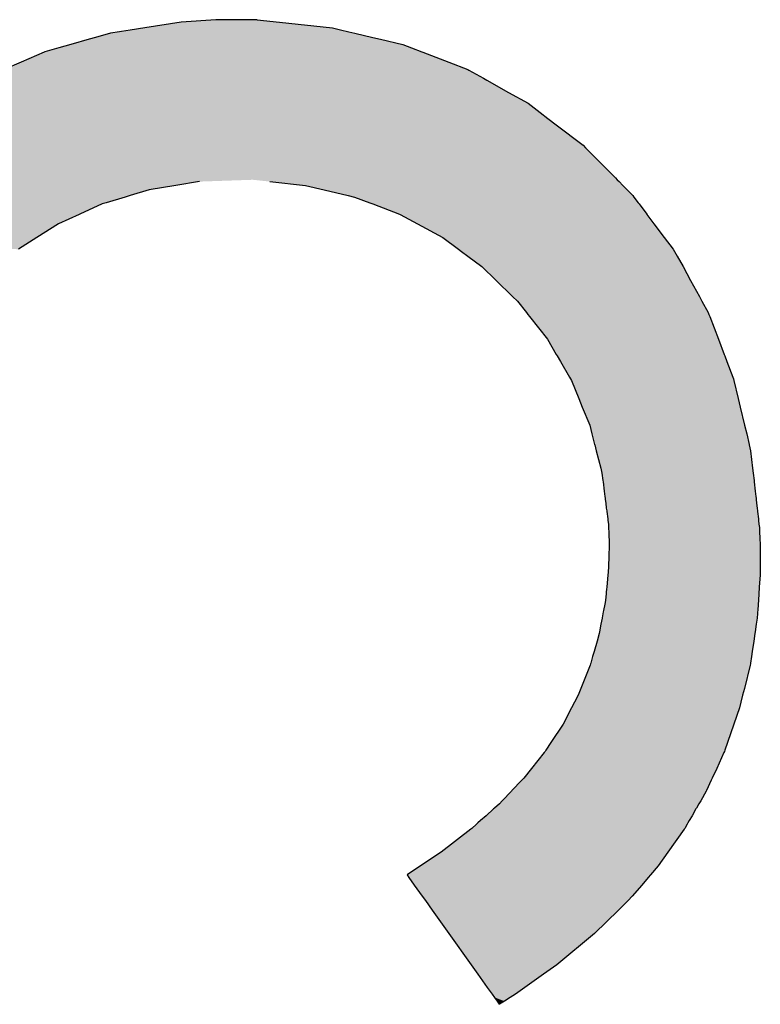
# Model space of a CAD drawing. Extents: x -11 to 407, y -173 to 268.
# Drawn here: x 227 to 232, y -68 to -61 of the extents above; entities that cross this region are included whole.
import ezdxf

# ---------------------------------------------------------------- set-up
doc = ezdxf.new("R2010")
doc.units = 0
doc.layers.add('EBENE_1', color=160, linetype='CONTINUOUS')

# ---------------------------------------------------------------- blocks, each defined once
blk = doc.blocks.new('*U48')
at = {"layer": 'EBENE_1', "color": 7, "linetype": 'CONTINUOUS'}
for p, q in [((7.2418, -26.7359), (7.2175, -26.7396)), ((7.3034, -26.7263), (7.2418, -26.7359)), ((7.3617, -26.7222), (7.3034, -26.7263)), ((7.3662, -26.7219), (7.3617, -26.7222)), ((7.4315, -26.7222), (7.3662, -26.7219)), ((7.4315, -26.7222), (7.4693, -26.7263)), ((7.4693, -26.7263), (7.5586, -26.7359)), ((7.5586, -26.7359), (7.5745, -26.7396)), ((7.1588, -26.752), (7.1482, -26.755)), ((7.1842, -26.7448), (7.1588, -26.752)), ((7.1994, -26.7424), (7.1842, -26.7448)), ((7.2029, -26.7419), (7.1994, -26.7424)), ((7.2175, -26.7396), (7.2029, -26.7419)), ((7.5745, -26.7396), (7.5841, -26.7419)), ((7.5841, -26.7419), (7.5864, -26.7424)), ((7.5864, -26.7424), (7.5964, -26.7448)), ((7.5964, -26.7448), (7.6269, -26.752)), ((7.6269, -26.752), (7.6398, -26.755)), ((7.0971, -26.7696), (7.0733, -26.7763)), ((7.1172, -26.7639), (7.0971, -26.7696)), ((7.1482, -26.755), (7.1172, -26.7639)), ((7.6398, -26.755), (7.6771, -26.7639)), ((7.6771, -26.7639), (7.6919, -26.7696)), ((7.6919, -26.7696), (7.7095, -26.7763)), ((7.072, -26.7769), (7.0331, -26.7938)), ((7.0733, -26.7763), (7.072, -26.7769)), ((7.7095, -26.7763), (7.7109, -26.7769)), ((7.7109, -26.7769), (7.7549, -26.7938)), ((7.0331, -26.7938), (7.0045, -26.8062)), ((7.7549, -26.7938), (7.7871, -26.8062)), ((7.7871, -26.8062), (7.7886, -26.8071)), ((7.7886, -26.8071), (7.8133, -26.8209)), ((7.8133, -26.8209), (7.8189, -26.824)), ((7.8189, -26.824), (7.8558, -26.8446)), ((7.8558, -26.8446), (7.8886, -26.8629)), ((7.8886, -26.8629), (7.9089, -26.8784)), ((7.9089, -26.8784), (7.9222, -26.8886)), ((7.9222, -26.8886), (7.936, -26.8991)), ((7.936, -26.8991), (7.9815, -26.9339)), ((7.9815, -26.9339), (7.9857, -26.9382)), ((7.9857, -26.9382), (7.9963, -26.9489)), ((7.9963, -26.9489), (8.036, -26.989)), ((7.2945, -27.0018), (7.2493, -27.0092)), ((7.334, -26.9952), (7.2945, -27.0018)), ((7.4532, -26.9952), (7.5129, -27.0018)), ((7.5129, -27.0018), (7.5446, -27.0092)), ((8.036, -26.989), (8.039, -26.9921)), ((8.039, -26.9921), (8.0421, -26.9952)), ((8.0421, -26.9952), (8.0486, -27.0018)), ((8.0486, -27.0018), (8.056, -27.0092)), ((7.2175, -27.0187), (7.2091, -27.0212)), ((7.2493, -27.0092), (7.2175, -27.0187)), ((7.5446, -27.0092), (7.585, -27.0187)), ((7.585, -27.0187), (7.5958, -27.0212)), ((8.056, -27.0092), (8.0654, -27.0187)), ((8.0654, -27.0187), (8.0673, -27.0212)), ((7.1701, -27.0329), (7.1322, -27.0501)), ((7.1765, -27.031), (7.1701, -27.0329)), ((7.2091, -27.0212), (7.1765, -27.031)), ((7.5958, -27.0212), (7.6215, -27.031)), ((7.6215, -27.031), (7.6265, -27.0329)), ((7.6265, -27.0329), (7.6719, -27.0501)), ((8.0673, -27.0212), (8.0746, -27.031)), ((8.0746, -27.031), (8.076, -27.0329)), ((8.076, -27.0329), (8.0889, -27.0501)), ((7.1312, -27.0505), (7.0966, -27.0663)), ((7.1322, -27.0501), (7.1312, -27.0505)), ((7.6719, -27.0501), (7.6731, -27.0505)), ((7.6731, -27.0505), (7.7019, -27.0663)), ((8.0889, -27.0501), (8.0892, -27.0505)), ((8.0892, -27.0505), (8.101, -27.0663)), ((7.0966, -27.0663), (7.0597, -27.0897)), ((7.7019, -27.0663), (7.7447, -27.0897)), ((8.101, -27.0663), (8.1185, -27.0897)), ((7.0597, -27.0897), (7.0287, -27.1094)), ((7.7447, -27.0897), (7.7712, -27.1094)), ((8.1185, -27.0897), (8.1333, -27.1094)), ((7.7712, -27.1094), (7.7763, -27.1131)), ((7.7763, -27.1131), (7.787, -27.1211)), ((8.1333, -27.1094), (8.136, -27.1131)), ((8.136, -27.1131), (8.1404, -27.1211)), ((7.787, -27.1211), (7.8107, -27.1387)), ((8.1404, -27.1211), (8.1501, -27.1387)), ((7.8107, -27.1387), (7.8349, -27.1622)), ((8.1501, -27.1387), (8.163, -27.1622)), ((7.8349, -27.1622), (7.8625, -27.189)), ((8.163, -27.1622), (8.1777, -27.189)), ((7.8625, -27.189), (7.8706, -27.197)), ((7.8706, -27.197), (7.8859, -27.2163)), ((8.1777, -27.189), (8.1821, -27.197)), ((8.1821, -27.197), (8.1927, -27.2163)), ((7.8859, -27.2163), (7.8882, -27.2192)), ((8.1927, -27.2163), (8.1938, -27.2192)), ((7.8882, -27.2192), (7.8912, -27.2231)), ((7.8912, -27.2231), (7.9213, -27.2613)), ((8.1938, -27.2192), (8.1953, -27.2231)), ((8.1953, -27.2231), (8.2099, -27.2613)), ((7.9213, -27.2613), (7.9363, -27.2871)), ((8.2099, -27.2613), (8.2197, -27.2871)), ((7.9363, -27.2871), (7.9377, -27.2895)), ((7.9377, -27.2895), (7.9433, -27.299)), ((7.9433, -27.299), (7.9586, -27.3254)), ((8.2197, -27.2871), (8.2206, -27.2895)), ((8.2206, -27.2895), (8.2243, -27.299)), ((8.2243, -27.299), (8.2343, -27.3254)), ((7.9586, -27.3254), (7.9604, -27.3283)), ((7.9604, -27.3283), (7.962, -27.3311)), ((7.962, -27.3311), (7.9743, -27.3614)), ((8.2343, -27.3254), (8.2354, -27.3283)), ((8.2354, -27.3283), (8.2361, -27.3311)), ((8.2361, -27.3311), (8.2433, -27.3614)), ((7.9743, -27.3614), (7.9802, -27.3759)), ((8.2433, -27.3614), (8.2467, -27.3759)), ((7.9802, -27.3759), (7.9927, -27.4064)), ((8.2467, -27.3759), (8.254, -27.4064)), ((7.9927, -27.4064), (7.9964, -27.4211)), ((8.254, -27.4064), (8.2575, -27.4211)), ((7.9964, -27.4211), (8.001, -27.4389)), ((8.2575, -27.4211), (8.2617, -27.4389)), ((8.001, -27.4389), (8.0012, -27.4396)), ((8.0012, -27.4396), (8.0037, -27.4493)), ((8.0037, -27.4493), (8.0037, -27.4494)), ((8.0037, -27.4494), (8.0112, -27.4786)), ((8.2617, -27.4389), (8.2619, -27.4396)), ((8.2619, -27.4396), (8.2642, -27.4493)), ((8.2642, -27.4493), (8.2642, -27.4494)), ((8.2642, -27.4494), (8.2675, -27.4786)), ((8.0112, -27.4786), (8.0134, -27.4871)), ((8.2675, -27.4786), (8.2685, -27.4871)), ((8.0134, -27.4871), (8.0149, -27.4998)), ((8.0149, -27.4998), (8.0152, -27.5016)), ((8.2685, -27.4871), (8.2699, -27.4998)), ((8.2699, -27.4998), (8.2701, -27.5016)), ((8.0152, -27.5016), (8.0172, -27.5179)), ((8.2701, -27.5016), (8.272, -27.5179)), ((8.0172, -27.5179), (8.0177, -27.5219)), ((8.0177, -27.5219), (8.0183, -27.5266)), ((8.0183, -27.5266), (8.0187, -27.5297)), ((8.0187, -27.5297), (8.0188, -27.5307)), ((8.0188, -27.5307), (8.0189, -27.5316)), ((8.0189, -27.5316), (8.0197, -27.5376)), ((8.272, -27.5179), (8.2724, -27.5219)), ((8.2724, -27.5219), (8.273, -27.5266)), ((8.273, -27.5266), (8.2733, -27.5297)), ((8.2733, -27.5297), (8.2734, -27.5307)), ((8.2734, -27.5307), (8.2735, -27.5316)), ((8.2735, -27.5316), (8.2742, -27.5376)), ((8.0197, -27.5376), (8.0207, -27.5463)), ((8.0207, -27.5463), (8.0213, -27.5506)), ((8.0213, -27.5506), (8.0213, -27.551)), ((8.0213, -27.551), (8.0214, -27.5518)), ((8.2742, -27.5376), (8.2752, -27.5463)), ((8.2752, -27.5463), (8.2757, -27.5506)), ((8.2757, -27.5506), (8.2757, -27.551)), ((8.2757, -27.551), (8.2758, -27.5518)), ((8.0214, -27.5518), (8.023, -27.5643)), ((8.023, -27.5643), (8.0231, -27.5655)), ((8.0231, -27.5655), (8.0234, -27.5674)), ((8.0234, -27.5674), (8.0241, -27.5731)), ((8.2758, -27.5518), (8.2772, -27.5643)), ((8.2772, -27.5643), (8.2774, -27.5655)), ((8.2774, -27.5655), (8.2776, -27.5674)), ((8.2776, -27.5674), (8.2782, -27.5731)), ((8.0241, -27.5731), (8.0244, -27.5791)), ((8.0244, -27.5791), (8.0244, -27.5802)), ((8.0244, -27.5802), (8.0248, -27.5868)), ((8.2782, -27.5731), (8.2789, -27.5791)), ((8.2789, -27.5791), (8.279, -27.5802)), ((8.279, -27.5802), (8.2793, -27.5868)), ((8.0248, -27.5868), (8.0248, -27.5879)), ((8.0248, -27.5879), (8.0252, -27.5955)), ((8.0252, -27.5955), (8.0253, -27.5992)), ((8.0253, -27.5992), (8.0254, -27.6058)), ((8.2793, -27.5868), (8.2793, -27.5879)), ((8.2793, -27.5879), (8.2796, -27.5955)), ((8.2796, -27.5955), (8.2798, -27.5992)), ((8.2798, -27.5992), (8.2801, -27.6058)), ((8.0255, -27.614), (8.0252, -27.6231)), ((8.0254, -27.6058), (8.0254, -27.6094)), ((8.0254, -27.6094), (8.0255, -27.6129)), ((8.0255, -27.6129), (8.0255, -27.614)), ((8.2801, -27.6058), (8.2803, -27.6094)), ((8.2803, -27.6094), (8.2804, -27.6129)), ((8.2804, -27.6129), (8.2804, -27.614)), ((8.2804, -27.614), (8.2804, -27.6231)), ((8.0251, -27.6285), (8.0246, -27.6439)), ((8.0252, -27.6231), (8.0251, -27.6285)), ((8.2804, -27.6231), (8.2805, -27.6285)), ((8.2805, -27.6285), (8.2805, -27.6439)), ((8.0242, -27.6483), (8.024, -27.651)), ((8.0246, -27.6447), (8.0242, -27.6483)), ((8.0246, -27.6439), (8.0246, -27.6447)), ((8.2805, -27.6439), (8.2805, -27.6447)), ((8.2805, -27.6447), (8.2805, -27.6483)), ((8.2805, -27.6483), (8.2805, -27.651)), ((8.0226, -27.6656), (8.0213, -27.6794)), ((8.0232, -27.6594), (8.0226, -27.6656)), ((8.0236, -27.6545), (8.0232, -27.6594)), ((8.024, -27.651), (8.0236, -27.6545)), ((8.2796, -27.6656), (8.2787, -27.6794)), ((8.28, -27.6594), (8.2796, -27.6656)), ((8.2803, -27.6545), (8.28, -27.6594)), ((8.2805, -27.651), (8.2803, -27.6545)), ((8.021, -27.6828), (8.0205, -27.6881)), ((8.0213, -27.6794), (8.021, -27.6828)), ((8.2785, -27.6828), (8.2781, -27.6881)), ((8.2787, -27.6794), (8.2785, -27.6828)), ((8.0203, -27.6906), (8.0192, -27.702)), ((8.0205, -27.6883), (8.0203, -27.6905)), ((8.0203, -27.6905), (8.0203, -27.6906)), ((8.0205, -27.6881), (8.0205, -27.6883)), ((8.278, -27.6906), (8.2772, -27.702)), ((8.2781, -27.6883), (8.278, -27.6905)), ((8.278, -27.6905), (8.278, -27.6906)), ((8.2781, -27.6881), (8.2781, -27.6883)), ((8.018, -27.7084), (8.016, -27.7192)), ((8.0192, -27.702), (8.018, -27.7084)), ((8.2768, -27.7084), (8.2761, -27.7192)), ((8.2772, -27.702), (8.2768, -27.7084)), ((8.0136, -27.7319), (8.0117, -27.7422)), ((8.0137, -27.7315), (8.0136, -27.7319)), ((8.0149, -27.7248), (8.0137, -27.7315)), ((8.0156, -27.7214), (8.0149, -27.7248)), ((8.016, -27.7192), (8.0156, -27.7212)), ((8.0156, -27.7212), (8.0156, -27.7214)), ((8.2753, -27.7319), (8.2737, -27.7422)), ((8.2758, -27.7248), (8.2753, -27.7315)), ((8.2753, -27.7315), (8.2753, -27.7319)), ((8.276, -27.7214), (8.2758, -27.7248)), ((8.2761, -27.7192), (8.276, -27.7212)), ((8.276, -27.7212), (8.276, -27.7214)), ((8.0117, -27.7422), (8.0092, -27.7552)), ((8.2737, -27.7422), (8.2718, -27.7552)), ((8.0088, -27.7578), (8.005, -27.7707)), ((8.0092, -27.7552), (8.0088, -27.7578)), ((8.2714, -27.7578), (8.2694, -27.7707)), ((8.2718, -27.7552), (8.2714, -27.7578)), ((8.005, -27.7707), (8, -27.7883)), ((8.2694, -27.7707), (8.2668, -27.7883)), ((7.9975, -27.7969), (7.9944, -27.8077)), ((8, -27.7883), (7.9975, -27.7969)), ((8.2655, -27.7969), (8.2639, -27.8077)), ((8.2668, -27.7883), (8.2655, -27.7969)), ((7.9934, -27.8111), (7.9777, -27.8504)), ((7.994, -27.809), (7.9934, -27.8111)), ((7.9944, -27.8077), (7.994, -27.809)), ((8.2632, -27.8111), (8.2536, -27.8504)), ((8.2637, -27.809), (8.2632, -27.8111)), ((8.2639, -27.8077), (8.2637, -27.809)), ((7.973, -27.8621), (7.9669, -27.8738)), ((7.9777, -27.8504), (7.973, -27.8621)), ((8.2507, -27.8621), (8.2479, -27.8738)), ((8.2536, -27.8504), (8.2507, -27.8621)), ((7.9669, -27.8738), (7.9619, -27.8834)), ((8.2479, -27.8738), (8.2456, -27.8834)), ((7.9619, -27.8834), (7.9476, -27.9107)), ((8.2456, -27.8834), (8.2361, -27.9107)), ((7.9476, -27.9107), (7.9271, -27.942)), ((8.2361, -27.9107), (8.2253, -27.942)), ((7.9271, -27.942), (7.9188, -27.9547)), ((8.2253, -27.942), (8.2209, -27.9547)), ((7.9159, -27.9588), (7.8946, -27.9855)), ((7.9173, -27.9571), (7.9159, -27.9588)), ((7.9188, -27.9547), (7.9173, -27.9571)), ((8.2191, -27.9588), (8.2069, -27.9855)), ((8.2199, -27.9571), (8.2191, -27.9588)), ((8.2209, -27.9547), (8.2199, -27.9571)), ((7.8946, -27.9855), (7.8815, -28.0019)), ((8.2069, -27.9855), (8.1994, -28.0019)), ((7.8782, -28.0054), (7.8615, -28.0229)), ((7.8815, -28.0019), (7.8782, -28.0054)), ((8.1978, -28.0054), (8.1899, -28.0229)), ((8.1994, -28.0019), (8.1978, -28.0054)), ((7.8607, -28.0237), (7.8452, -28.04)), ((7.8615, -28.0229), (7.8607, -28.0237)), ((8.1894, -28.0237), (8.18, -28.04)), ((8.1899, -28.0229), (8.1894, -28.0237)), ((7.8404, -28.0451), (7.832, -28.0526)), ((7.8452, -28.04), (7.8404, -28.0451)), ((8.177, -28.0451), (8.1727, -28.0526)), ((8.18, -28.04), (8.177, -28.0451)), ((7.8178, -28.0653), (7.8085, -28.0735)), ((7.8304, -28.054), (7.8178, -28.0653)), ((7.832, -28.0526), (7.8304, -28.054)), ((8.1654, -28.0653), (8.1606, -28.0735)), ((8.1719, -28.054), (8.1654, -28.0653)), ((8.1727, -28.0526), (8.1719, -28.054)), ((7.8018, -28.0796), (7.7938, -28.0867)), ((7.803, -28.0785), (7.8018, -28.0796)), ((7.8041, -28.0775), (7.803, -28.0785)), ((7.8085, -28.0735), (7.8041, -28.0775)), ((8.1571, -28.0796), (8.153, -28.0867)), ((8.1578, -28.0785), (8.1571, -28.0796)), ((8.1583, -28.0775), (8.1578, -28.0785)), ((8.1606, -28.0735), (8.1583, -28.0775)), ((7.7922, -28.0879), (7.7418, -28.1268)), ((7.7938, -28.0867), (7.7922, -28.0879)), ((8.1523, -28.0879), (8.1247, -28.1268)), ((8.153, -28.0867), (8.1523, -28.0879)), ((7.7418, -28.1268), (7.7073, -28.1499)), ((8.1247, -28.1268), (8.1082, -28.1499)), ((7.7073, -28.1499), (7.6845, -28.1652)), ((7.6845, -28.1652), (7.6877, -28.1698)), ((8.0951, -28.1652), (8.0912, -28.1698)), ((8.1082, -28.1499), (8.0951, -28.1652)), ((7.6877, -28.1698), (7.6967, -28.1823)), ((7.6967, -28.1823), (7.7102, -28.2013)), ((8.0804, -28.1823), (8.0641, -28.2013)), ((8.0912, -28.1698), (8.0804, -28.1823)), ((7.7102, -28.2013), (7.7155, -28.2087)), ((7.7155, -28.2087), (7.727, -28.2249)), ((8.0577, -28.2087), (8.0412, -28.2249)), ((8.0641, -28.2013), (8.0577, -28.2087)), ((7.727, -28.2249), (7.7552, -28.2644)), ((8.0412, -28.2249), (8.0007, -28.2644)), ((7.7552, -28.2644), (7.7927, -28.317)), ((8.0007, -28.2644), (7.9372, -28.317)), ((7.7927, -28.317), (7.8041, -28.333)), ((7.9372, -28.317), (7.9146, -28.333)), ((7.8041, -28.333), (7.8198, -28.3551)), ((7.9146, -28.333), (7.8833, -28.3551)), ((7.8198, -28.3551), (7.8279, -28.3664)), ((7.8833, -28.3551), (7.8672, -28.3664)), ((7.8279, -28.3664), (7.8318, -28.3719)), ((7.8318, -28.3719), (7.8364, -28.3783)), ((7.8364, -28.3783), (7.8388, -28.3817)), ((7.8388, -28.3817), (7.8401, -28.3835)), ((7.8432, -28.3817), (7.8403, -28.3835)), ((7.8487, -28.3783), (7.8432, -28.3817)), ((7.8587, -28.3719), (7.8487, -28.3783)), ((7.8672, -28.3664), (7.8587, -28.3719)), ((7.8402, -28.3836), (7.8401, -28.3835)), ((7.8403, -28.3835), (7.8402, -28.3836))]:
    blk.add_line(p, q, dxfattribs=at)
for points in [[(7.2418, -26.7359), (7.2175, -26.7396), (7.5745, -26.7396)], [(7.3034, -26.7263), (7.2418, -26.7359), (7.5586, -26.7359)], [(7.3617, -26.7222), (7.3034, -26.7263), (7.4693, -26.7263)], [(7.3662, -26.7219), (7.3617, -26.7222), (7.4315, -26.7222)], [(7.1588, -26.752), (7.1482, -26.755), (7.6398, -26.755)], [(7.1842, -26.7448), (7.1588, -26.752), (7.6269, -26.752)], [(7.1994, -26.7424), (7.1842, -26.7448), (7.5964, -26.7448)], [(7.2029, -26.7419), (7.1994, -26.7424), (7.5864, -26.7424)], [(7.2175, -26.7396), (7.2029, -26.7419), (7.5841, -26.7419)], [(7.0971, -26.7696), (7.0733, -26.7763), (7.7095, -26.7763)], [(7.1172, -26.7639), (7.0971, -26.7696), (7.6919, -26.7696)], [(7.1482, -26.755), (7.1172, -26.7639), (7.6771, -26.7639)], [(7.072, -26.7769), (7.0331, -26.7938), (7.7549, -26.7938)], [(7.0733, -26.7763), (7.072, -26.7769), (7.7109, -26.7769)], [(7.0331, -26.7938), (7.0045, -26.8062), (7.7871, -26.8062)], [(7.0026, -26.8071), (6.9708, -26.8209), (7.8133, -26.8209)], [(7.0045, -26.8062), (7.0026, -26.8071), (7.7886, -26.8071)], [(6.9657, -26.824), (6.9319, -26.8446), (7.8558, -26.8446)], [(6.9708, -26.8209), (6.9657, -26.824), (7.8189, -26.824)], [(6.9319, -26.8446), (6.9019, -26.8629), (7.8886, -26.8629)], [(6.9019, -26.8629), (6.8765, -26.8784), (7.9089, -26.8784)], [(6.8765, -26.8784), (6.8641, -26.8886), (7.9222, -26.8886)], [(6.8513, -26.8991), (6.8089, -26.9339), (7.9815, -26.9339)], [(6.8641, -26.8886), (6.8513, -26.8991), (7.936, -26.8991)], [(6.8089, -26.9339), (6.8037, -26.9382), (7.9857, -26.9382)], [(6.7906, -26.9489), (6.7537, -26.989), (8.036, -26.989)], [(6.8037, -26.9382), (6.7906, -26.9489), (7.9963, -26.9489)], [(6.742, -27.0018), (6.7352, -27.0092), (7.2493, -27.0092)], [(6.748, -26.9952), (6.742, -27.0018), (7.2945, -27.0018)], [(6.7509, -26.9921), (6.748, -26.9952), (7.334, -26.9952)], [(6.7537, -26.989), (6.7509, -26.9921), (8.039, -26.9921)], [(7.4243, -26.9921), (7.4532, -26.9952), (8.0421, -26.9952)], [(7.4532, -26.9952), (7.5129, -27.0018), (8.0486, -27.0018)], [(7.5129, -27.0018), (7.5446, -27.0092), (8.056, -27.0092)], [(6.7264, -27.0187), (6.7241, -27.0212), (7.2091, -27.0212)], [(6.7352, -27.0092), (6.7264, -27.0187), (7.2175, -27.0187)], [(7.5446, -27.0092), (7.585, -27.0187), (8.0654, -27.0187)], [(7.585, -27.0187), (7.5958, -27.0212), (8.0673, -27.0212)], [(6.7138, -27.0329), (6.702, -27.0501), (7.1322, -27.0501)], [(6.7152, -27.031), (6.7138, -27.0329), (7.1701, -27.0329)], [(6.7241, -27.0212), (6.7152, -27.031), (7.1765, -27.031)], [(7.5958, -27.0212), (7.6215, -27.031), (8.0746, -27.031)], [(7.6215, -27.031), (7.6265, -27.0329), (8.076, -27.0329)], [(7.6265, -27.0329), (7.6719, -27.0501), (8.0889, -27.0501)], [(6.7017, -27.0505), (6.6909, -27.0663), (7.0966, -27.0663)], [(6.702, -27.0501), (6.7017, -27.0505), (7.1312, -27.0505)], [(7.6719, -27.0501), (7.6731, -27.0505), (8.0892, -27.0505)], [(7.6731, -27.0505), (7.7019, -27.0663), (8.101, -27.0663)], [(6.6909, -27.0663), (6.6748, -27.0897), (7.0597, -27.0897)], [(7.7019, -27.0663), (7.7447, -27.0897), (8.1185, -27.0897)], [(7.7447, -27.0897), (7.7712, -27.1094), (8.1333, -27.1094)], [(7.7712, -27.1094), (7.7763, -27.1131), (8.136, -27.1131)], [(7.7763, -27.1131), (7.787, -27.1211), (8.1404, -27.1211)], [(7.787, -27.1211), (7.8107, -27.1387), (8.1501, -27.1387)], [(7.8107, -27.1387), (7.8349, -27.1622), (8.163, -27.1622)], [(7.8349, -27.1622), (7.8625, -27.189), (8.1777, -27.189)], [(7.8625, -27.189), (7.8706, -27.197), (8.1821, -27.197)], [(7.8706, -27.197), (7.8859, -27.2163), (8.1927, -27.2163)], [(7.8859, -27.2163), (7.8882, -27.2192), (8.1938, -27.2192)], [(7.8882, -27.2192), (7.8912, -27.2231), (8.1953, -27.2231)], [(7.8912, -27.2231), (7.9213, -27.2613), (8.2099, -27.2613)], [(7.9213, -27.2613), (7.9363, -27.2871), (8.2197, -27.2871)], [(7.9363, -27.2871), (7.9377, -27.2895), (8.2206, -27.2895)], [(7.9377, -27.2895), (7.9433, -27.299), (8.2243, -27.299)], [(7.9433, -27.299), (7.9586, -27.3254), (8.2343, -27.3254)], [(7.9586, -27.3254), (7.9604, -27.3283), (8.2354, -27.3283)], [(7.9604, -27.3283), (7.962, -27.3311), (8.2361, -27.3311)], [(7.962, -27.3311), (7.9743, -27.3614), (8.2433, -27.3614)], [(7.9743, -27.3614), (7.9802, -27.3759), (8.2467, -27.3759)], [(7.9802, -27.3759), (7.9927, -27.4064), (8.254, -27.4064)], [(7.9927, -27.4064), (7.9964, -27.4211), (8.2575, -27.4211)], [(7.9964, -27.4211), (8.001, -27.4389), (8.2617, -27.4389)], [(8.001, -27.4389), (8.0012, -27.4396), (8.2619, -27.4396)], [(8.0012, -27.4396), (8.0037, -27.4493), (8.2642, -27.4493)], [(8.0037, -27.4493), (8.0037, -27.4494), (8.2642, -27.4494)], [(8.0037, -27.4494), (8.0112, -27.4786), (8.2675, -27.4786)], [(8.0112, -27.4786), (8.0134, -27.4871), (8.2685, -27.4871)], [(8.0134, -27.4871), (8.0149, -27.4998), (8.2699, -27.4998)], [(8.0149, -27.4998), (8.0152, -27.5016), (8.2701, -27.5016)], [(8.0152, -27.5016), (8.0172, -27.5179), (8.272, -27.5179)], [(8.0172, -27.5179), (8.0177, -27.5219), (8.2724, -27.5219)], [(8.0177, -27.5219), (8.0183, -27.5266), (8.273, -27.5266)], [(8.0183, -27.5266), (8.0187, -27.5297), (8.2733, -27.5297)], [(8.0187, -27.5297), (8.0188, -27.5307), (8.2734, -27.5307)], [(8.0188, -27.5307), (8.0189, -27.5316), (8.2735, -27.5316)], [(8.0189, -27.5316), (8.0197, -27.5376), (8.2742, -27.5376)], [(8.0197, -27.5376), (8.0207, -27.5463), (8.2752, -27.5463)], [(8.0207, -27.5463), (8.0213, -27.5506), (8.2757, -27.5506)], [(8.0213, -27.5506), (8.0213, -27.551), (8.2757, -27.551)], [(8.0213, -27.551), (8.0214, -27.5518), (8.2758, -27.5518)], [(8.0214, -27.5518), (8.023, -27.5643), (8.2772, -27.5643)], [(8.023, -27.5643), (8.0231, -27.5655), (8.2774, -27.5655)], [(8.0231, -27.5655), (8.0234, -27.5674), (8.2776, -27.5674)], [(8.0234, -27.5674), (8.0241, -27.5731), (8.2782, -27.5731)], [(8.0241, -27.5731), (8.0244, -27.5791), (8.2789, -27.5791)], [(8.0244, -27.5791), (8.0244, -27.5802), (8.279, -27.5802)], [(8.0244, -27.5802), (8.0248, -27.5868), (8.2793, -27.5868)], [(8.0248, -27.5868), (8.0248, -27.5879), (8.2793, -27.5879)], [(8.0248, -27.5879), (8.0252, -27.5955), (8.2796, -27.5955)], [(8.0252, -27.5955), (8.0253, -27.5992), (8.2798, -27.5992)], [(8.0253, -27.5992), (8.0254, -27.6058), (8.2801, -27.6058)], [(8.0255, -27.614), (8.0252, -27.6231), (8.2804, -27.6231)], [(8.0254, -27.6058), (8.0254, -27.6094), (8.2803, -27.6094)], [(8.0254, -27.6094), (8.0255, -27.6129), (8.2804, -27.6129)], [(8.0255, -27.6129), (8.0255, -27.614), (8.2804, -27.614)], [(8.0251, -27.6285), (8.0246, -27.6439), (8.2805, -27.6439)], [(8.0252, -27.6231), (8.0251, -27.6285), (8.2805, -27.6285)], [(8.0242, -27.6483), (8.024, -27.651), (8.2805, -27.651)], [(8.0246, -27.6447), (8.0242, -27.6483), (8.2805, -27.6483)], [(8.0246, -27.6439), (8.0246, -27.6447), (8.2805, -27.6447)], [(8.0226, -27.6656), (8.0213, -27.6794), (8.2787, -27.6794)], [(8.0232, -27.6594), (8.0226, -27.6656), (8.2796, -27.6656)], [(8.0236, -27.6545), (8.0232, -27.6594), (8.28, -27.6594)], [(8.024, -27.651), (8.0236, -27.6545), (8.2803, -27.6545)], [(8.021, -27.6828), (8.0205, -27.6881), (8.2781, -27.6881)], [(8.0213, -27.6794), (8.021, -27.6828), (8.2785, -27.6828)], [(8.0203, -27.6906), (8.0192, -27.702), (8.2772, -27.702)], [(8.0205, -27.6883), (8.0203, -27.6905), (8.278, -27.6905)], [(8.0203, -27.6905), (8.0203, -27.6906), (8.278, -27.6906)], [(8.0205, -27.6881), (8.0205, -27.6883), (8.2781, -27.6883)], [(8.018, -27.7084), (8.016, -27.7192), (8.2761, -27.7192)], [(8.0192, -27.702), (8.018, -27.7084), (8.2768, -27.7084)], [(8.0136, -27.7319), (8.0117, -27.7422), (8.2737, -27.7422)], [(8.0137, -27.7315), (8.0136, -27.7319), (8.2753, -27.7319)], [(8.0149, -27.7248), (8.0137, -27.7315), (8.2753, -27.7315)], [(8.0156, -27.7214), (8.0149, -27.7248), (8.2758, -27.7248)], [(8.016, -27.7192), (8.0156, -27.7212), (8.276, -27.7212)], [(8.0156, -27.7212), (8.0156, -27.7214), (8.276, -27.7214)], [(8.0117, -27.7422), (8.0092, -27.7552), (8.2718, -27.7552)], [(8.0088, -27.7578), (8.005, -27.7707), (8.2694, -27.7707)], [(8.0092, -27.7552), (8.0088, -27.7578), (8.2714, -27.7578)], [(8.005, -27.7707), (8, -27.7883), (8.2668, -27.7883)], [(7.9975, -27.7969), (7.9944, -27.8077), (8.2639, -27.8077)], [(8, -27.7883), (7.9975, -27.7969), (8.2655, -27.7969)], [(7.9934, -27.8111), (7.9777, -27.8504), (8.2536, -27.8504)], [(7.994, -27.809), (7.9934, -27.8111), (8.2632, -27.8111)], [(7.9944, -27.8077), (7.994, -27.809), (8.2637, -27.809)], [(7.973, -27.8621), (7.9669, -27.8738), (8.2479, -27.8738)], [(7.9777, -27.8504), (7.973, -27.8621), (8.2507, -27.8621)], [(7.9669, -27.8738), (7.9619, -27.8834), (8.2456, -27.8834)], [(7.9619, -27.8834), (7.9476, -27.9107), (8.2361, -27.9107)], [(7.9476, -27.9107), (7.9271, -27.942), (8.2253, -27.942)], [(7.9271, -27.942), (7.9188, -27.9547), (8.2209, -27.9547)], [(7.9159, -27.9588), (7.8946, -27.9855), (8.2069, -27.9855)], [(7.9173, -27.9571), (7.9159, -27.9588), (8.2191, -27.9588)], [(7.9188, -27.9547), (7.9173, -27.9571), (8.2199, -27.9571)], [(7.8946, -27.9855), (7.8815, -28.0019), (8.1994, -28.0019)], [(7.8782, -28.0054), (7.8615, -28.0229), (8.1899, -28.0229)], [(7.8815, -28.0019), (7.8782, -28.0054), (8.1978, -28.0054)], [(7.8607, -28.0237), (7.8452, -28.04), (8.18, -28.04)], [(7.8615, -28.0229), (7.8607, -28.0237), (8.1894, -28.0237)], [(7.8404, -28.0451), (7.832, -28.0526), (8.1727, -28.0526)], [(7.8452, -28.04), (7.8404, -28.0451), (8.177, -28.0451)], [(7.8178, -28.0653), (7.8085, -28.0735), (8.1606, -28.0735)], [(7.8304, -28.054), (7.8178, -28.0653), (8.1654, -28.0653)], [(7.832, -28.0526), (7.8304, -28.054), (8.1719, -28.054)], [(7.8018, -28.0796), (7.7938, -28.0867), (8.153, -28.0867)], [(7.803, -28.0785), (7.8018, -28.0796), (8.1571, -28.0796)], [(7.8041, -28.0775), (7.803, -28.0785), (8.1578, -28.0785)], [(7.8085, -28.0735), (7.8041, -28.0775), (8.1583, -28.0775)], [(7.7922, -28.0879), (7.7418, -28.1268), (8.1247, -28.1268)], [(7.7938, -28.0867), (7.7922, -28.0879), (8.1523, -28.0879)], [(7.7418, -28.1268), (7.7073, -28.1499), (8.1082, -28.1499)], [(7.7073, -28.1499), (7.6845, -28.1652), (8.0951, -28.1652)], [(7.6845, -28.1652), (7.6877, -28.1698), (8.0912, -28.1698)], [(7.6877, -28.1698), (7.6967, -28.1823), (8.0804, -28.1823)], [(7.6967, -28.1823), (7.7102, -28.2013), (8.0641, -28.2013)], [(7.7102, -28.2013), (7.7155, -28.2087), (8.0577, -28.2087)], [(7.7155, -28.2087), (7.727, -28.2249), (8.0412, -28.2249)], [(7.727, -28.2249), (7.7552, -28.2644), (8.0007, -28.2644)], [(7.7552, -28.2644), (7.7927, -28.317), (7.9372, -28.317)], [(7.7927, -28.317), (7.8041, -28.333), (7.9146, -28.333)], [(7.8041, -28.333), (7.8198, -28.3551), (7.8833, -28.3551)], [(7.8198, -28.3551), (7.8279, -28.3664), (7.8672, -28.3664)], [(7.8279, -28.3664), (7.8318, -28.3719), (7.8587, -28.3719)], [(7.8318, -28.3719), (7.8364, -28.3783), (7.8487, -28.3783)], [(7.8364, -28.3783), (7.8388, -28.3817), (7.8432, -28.3817)], [(7.8388, -28.3817), (7.8401, -28.3835), (7.8403, -28.3835)]]:
    blk.add_solid(points, dxfattribs=at)
at = {"layer": 'EBENE_1', "color": 7, "linetype": 'CONTINUOUS', "extrusion": (0, 0, -1)}
for points in [[(-7.2418, -26.7359), (-7.5586, -26.7359), (-7.5745, -26.7396)], [(-7.3034, -26.7263), (-7.4693, -26.7263), (-7.5586, -26.7359)], [(-7.3617, -26.7222), (-7.4315, -26.7222), (-7.4693, -26.7263)], [(-7.1588, -26.752), (-7.6269, -26.752), (-7.6398, -26.755)], [(-7.1842, -26.7448), (-7.5964, -26.7448), (-7.6269, -26.752)], [(-7.1994, -26.7424), (-7.5864, -26.7424), (-7.5964, -26.7448)], [(-7.2029, -26.7419), (-7.5841, -26.7419), (-7.5864, -26.7424)], [(-7.2175, -26.7396), (-7.5745, -26.7396), (-7.5841, -26.7419)], [(-7.0971, -26.7696), (-7.6919, -26.7696), (-7.7095, -26.7763)], [(-7.1172, -26.7639), (-7.6771, -26.7639), (-7.6919, -26.7696)], [(-7.1482, -26.755), (-7.6398, -26.755), (-7.6771, -26.7639)], [(-7.072, -26.7769), (-7.7109, -26.7769), (-7.7549, -26.7938)], [(-7.0733, -26.7763), (-7.7095, -26.7763), (-7.7109, -26.7769)], [(-7.0331, -26.7938), (-7.7549, -26.7938), (-7.7871, -26.8062)], [(-7.0026, -26.8071), (-7.7886, -26.8071), (-7.8133, -26.8209)], [(-7.0045, -26.8062), (-7.7871, -26.8062), (-7.7886, -26.8071)], [(-6.9657, -26.824), (-7.8189, -26.824), (-7.8558, -26.8446)], [(-6.9708, -26.8209), (-7.8133, -26.8209), (-7.8189, -26.824)], [(-6.9319, -26.8446), (-7.8558, -26.8446), (-7.8886, -26.8629)], [(-6.9019, -26.8629), (-7.8886, -26.8629), (-7.9089, -26.8784)], [(-6.8765, -26.8784), (-7.9089, -26.8784), (-7.9222, -26.8886)], [(-6.8513, -26.8991), (-7.936, -26.8991), (-7.9815, -26.9339)], [(-6.8641, -26.8886), (-7.9222, -26.8886), (-7.936, -26.8991)], [(-6.8089, -26.9339), (-7.9815, -26.9339), (-7.9857, -26.9382)], [(-6.7906, -26.9489), (-7.9963, -26.9489), (-8.036, -26.989)], [(-6.8037, -26.9382), (-7.9857, -26.9382), (-7.9963, -26.9489)], [(-6.742, -27.0018), (-7.2945, -27.0018), (-7.2493, -27.0092)], [(-6.748, -26.9952), (-7.334, -26.9952), (-7.2945, -27.0018)], [(-6.7509, -26.9921), (-7.4243, -26.9921), (-7.334, -26.9952)], [(-6.7537, -26.989), (-8.036, -26.989), (-8.039, -26.9921)], [(-7.4243, -26.9921), (-8.039, -26.9921), (-8.0421, -26.9952)], [(-7.4532, -26.9952), (-8.0421, -26.9952), (-8.0486, -27.0018)], [(-7.5129, -27.0018), (-8.0486, -27.0018), (-8.056, -27.0092)], [(-6.7264, -27.0187), (-7.2175, -27.0187), (-7.2091, -27.0212)], [(-6.7352, -27.0092), (-7.2493, -27.0092), (-7.2175, -27.0187)], [(-7.5446, -27.0092), (-8.056, -27.0092), (-8.0654, -27.0187)], [(-7.585, -27.0187), (-8.0654, -27.0187), (-8.0673, -27.0212)], [(-6.7138, -27.0329), (-7.1701, -27.0329), (-7.1322, -27.0501)], [(-6.7152, -27.031), (-7.1765, -27.031), (-7.1701, -27.0329)], [(-6.7241, -27.0212), (-7.2091, -27.0212), (-7.1765, -27.031)], [(-7.5958, -27.0212), (-8.0673, -27.0212), (-8.0746, -27.031)], [(-7.6215, -27.031), (-8.0746, -27.031), (-8.076, -27.0329)], [(-7.6265, -27.0329), (-8.076, -27.0329), (-8.0889, -27.0501)], [(-6.7017, -27.0505), (-7.1312, -27.0505), (-7.0966, -27.0663)], [(-6.702, -27.0501), (-7.1322, -27.0501), (-7.1312, -27.0505)], [(-7.6719, -27.0501), (-8.0889, -27.0501), (-8.0892, -27.0505)], [(-7.6731, -27.0505), (-8.0892, -27.0505), (-8.101, -27.0663)], [(-6.6909, -27.0663), (-7.0966, -27.0663), (-7.0597, -27.0897)], [(-7.7019, -27.0663), (-8.101, -27.0663), (-8.1185, -27.0897)], [(-6.6748, -27.0897), (-7.0597, -27.0897), (-7.0287, -27.1094)], [(-7.7447, -27.0897), (-8.1185, -27.0897), (-8.1333, -27.1094)], [(-7.7712, -27.1094), (-8.1333, -27.1094), (-8.136, -27.1131)], [(-7.7763, -27.1131), (-8.136, -27.1131), (-8.1404, -27.1211)], [(-7.787, -27.1211), (-8.1404, -27.1211), (-8.1501, -27.1387)], [(-7.8107, -27.1387), (-8.1501, -27.1387), (-8.163, -27.1622)], [(-7.8349, -27.1622), (-8.163, -27.1622), (-8.1777, -27.189)], [(-7.8625, -27.189), (-8.1777, -27.189), (-8.1821, -27.197)], [(-7.8706, -27.197), (-8.1821, -27.197), (-8.1927, -27.2163)], [(-7.8859, -27.2163), (-8.1927, -27.2163), (-8.1938, -27.2192)], [(-7.8882, -27.2192), (-8.1938, -27.2192), (-8.1953, -27.2231)], [(-7.8912, -27.2231), (-8.1953, -27.2231), (-8.2099, -27.2613)], [(-7.9213, -27.2613), (-8.2099, -27.2613), (-8.2197, -27.2871)], [(-7.9363, -27.2871), (-8.2197, -27.2871), (-8.2206, -27.2895)], [(-7.9377, -27.2895), (-8.2206, -27.2895), (-8.2243, -27.299)], [(-7.9433, -27.299), (-8.2243, -27.299), (-8.2343, -27.3254)], [(-7.9586, -27.3254), (-8.2343, -27.3254), (-8.2354, -27.3283)], [(-7.9604, -27.3283), (-8.2354, -27.3283), (-8.2361, -27.3311)], [(-7.962, -27.3311), (-8.2361, -27.3311), (-8.2433, -27.3614)], [(-7.9743, -27.3614), (-8.2433, -27.3614), (-8.2467, -27.3759)], [(-7.9802, -27.3759), (-8.2467, -27.3759), (-8.254, -27.4064)], [(-7.9927, -27.4064), (-8.254, -27.4064), (-8.2575, -27.4211)], [(-7.9964, -27.4211), (-8.2575, -27.4211), (-8.2617, -27.4389)], [(-8.001, -27.4389), (-8.2617, -27.4389), (-8.2619, -27.4396)], [(-8.0012, -27.4396), (-8.2619, -27.4396), (-8.2642, -27.4493)], [(-8.0037, -27.4493), (-8.2642, -27.4493), (-8.2642, -27.4494)], [(-8.0037, -27.4494), (-8.2642, -27.4494), (-8.2675, -27.4786)], [(-8.0112, -27.4786), (-8.2675, -27.4786), (-8.2685, -27.4871)], [(-8.0134, -27.4871), (-8.2685, -27.4871), (-8.2699, -27.4998)], [(-8.0149, -27.4998), (-8.2699, -27.4998), (-8.2701, -27.5016)], [(-8.0152, -27.5016), (-8.2701, -27.5016), (-8.272, -27.5179)], [(-8.0172, -27.5179), (-8.272, -27.5179), (-8.2724, -27.5219)], [(-8.0177, -27.5219), (-8.2724, -27.5219), (-8.273, -27.5266)], [(-8.0183, -27.5266), (-8.273, -27.5266), (-8.2733, -27.5297)], [(-8.0187, -27.5297), (-8.2733, -27.5297), (-8.2734, -27.5307)], [(-8.0188, -27.5307), (-8.2734, -27.5307), (-8.2735, -27.5316)], [(-8.0189, -27.5316), (-8.2735, -27.5316), (-8.2742, -27.5376)], [(-8.0197, -27.5376), (-8.2742, -27.5376), (-8.2752, -27.5463)], [(-8.0207, -27.5463), (-8.2752, -27.5463), (-8.2757, -27.5506)], [(-8.0213, -27.5506), (-8.2757, -27.5506), (-8.2757, -27.551)], [(-8.0213, -27.551), (-8.2757, -27.551), (-8.2758, -27.5518)], [(-8.0214, -27.5518), (-8.2758, -27.5518), (-8.2772, -27.5643)], [(-8.023, -27.5643), (-8.2772, -27.5643), (-8.2774, -27.5655)], [(-8.0231, -27.5655), (-8.2774, -27.5655), (-8.2776, -27.5674)], [(-8.0234, -27.5674), (-8.2776, -27.5674), (-8.2782, -27.5731)], [(-8.0241, -27.5731), (-8.2782, -27.5731), (-8.2789, -27.5791)], [(-8.0244, -27.5791), (-8.2789, -27.5791), (-8.279, -27.5802)], [(-8.0244, -27.5802), (-8.279, -27.5802), (-8.2793, -27.5868)], [(-8.0248, -27.5868), (-8.2793, -27.5868), (-8.2793, -27.5879)], [(-8.0248, -27.5879), (-8.2793, -27.5879), (-8.2796, -27.5955)], [(-8.0252, -27.5955), (-8.2796, -27.5955), (-8.2798, -27.5992)], [(-8.0253, -27.5992), (-8.2798, -27.5992), (-8.2801, -27.6058)], [(-8.0254, -27.6058), (-8.2801, -27.6058), (-8.2803, -27.6094)], [(-8.0254, -27.6094), (-8.2803, -27.6094), (-8.2804, -27.6129)], [(-8.0255, -27.6129), (-8.2804, -27.6129), (-8.2804, -27.614)], [(-8.0255, -27.614), (-8.2804, -27.614), (-8.2804, -27.6231)], [(-8.0251, -27.6285), (-8.2805, -27.6285), (-8.2805, -27.6439)], [(-8.0252, -27.6231), (-8.2804, -27.6231), (-8.2805, -27.6285)], [(-8.0242, -27.6483), (-8.2805, -27.6483), (-8.2805, -27.651)], [(-8.0246, -27.6439), (-8.2805, -27.6439), (-8.2805, -27.6447)], [(-8.0246, -27.6447), (-8.2805, -27.6447), (-8.2805, -27.6483)], [(-8.0226, -27.6656), (-8.2796, -27.6656), (-8.2787, -27.6794)], [(-8.0232, -27.6594), (-8.28, -27.6594), (-8.2796, -27.6656)], [(-8.0236, -27.6545), (-8.2803, -27.6545), (-8.28, -27.6594)], [(-8.024, -27.651), (-8.2805, -27.651), (-8.2803, -27.6545)], [(-8.021, -27.6828), (-8.2785, -27.6828), (-8.2781, -27.6881)], [(-8.0213, -27.6794), (-8.2787, -27.6794), (-8.2785, -27.6828)], [(-8.0203, -27.6905), (-8.278, -27.6905), (-8.278, -27.6906)], [(-8.0203, -27.6906), (-8.278, -27.6906), (-8.2772, -27.702)], [(-8.0205, -27.6881), (-8.2781, -27.6881), (-8.2781, -27.6883)], [(-8.0205, -27.6883), (-8.2781, -27.6883), (-8.278, -27.6905)], [(-8.018, -27.7084), (-8.2768, -27.7084), (-8.2761, -27.7192)], [(-8.0192, -27.702), (-8.2772, -27.702), (-8.2768, -27.7084)], [(-8.0136, -27.7319), (-8.2753, -27.7319), (-8.2737, -27.7422)], [(-8.0137, -27.7315), (-8.2753, -27.7315), (-8.2753, -27.7319)], [(-8.0149, -27.7248), (-8.2758, -27.7248), (-8.2753, -27.7315)], [(-8.0156, -27.7212), (-8.276, -27.7212), (-8.276, -27.7214)], [(-8.0156, -27.7214), (-8.276, -27.7214), (-8.2758, -27.7248)], [(-8.016, -27.7192), (-8.2761, -27.7192), (-8.276, -27.7212)], [(-8.0117, -27.7422), (-8.2737, -27.7422), (-8.2718, -27.7552)], [(-8.0088, -27.7578), (-8.2714, -27.7578), (-8.2694, -27.7707)], [(-8.0092, -27.7552), (-8.2718, -27.7552), (-8.2714, -27.7578)], [(-8.005, -27.7707), (-8.2694, -27.7707), (-8.2668, -27.7883)], [(-7.9975, -27.7969), (-8.2655, -27.7969), (-8.2639, -27.8077)], [(-8, -27.7883), (-8.2668, -27.7883), (-8.2655, -27.7969)], [(-7.9934, -27.8111), (-8.2632, -27.8111), (-8.2536, -27.8504)], [(-7.994, -27.809), (-8.2637, -27.809), (-8.2632, -27.8111)], [(-7.9944, -27.8077), (-8.2639, -27.8077), (-8.2637, -27.809)], [(-7.973, -27.8621), (-8.2507, -27.8621), (-8.2479, -27.8738)], [(-7.9777, -27.8504), (-8.2536, -27.8504), (-8.2507, -27.8621)], [(-7.9669, -27.8738), (-8.2479, -27.8738), (-8.2456, -27.8834)], [(-7.9619, -27.8834), (-8.2456, -27.8834), (-8.2361, -27.9107)], [(-7.9476, -27.9107), (-8.2361, -27.9107), (-8.2253, -27.942)], [(-7.9271, -27.942), (-8.2253, -27.942), (-8.2209, -27.9547)], [(-7.9159, -27.9588), (-8.2191, -27.9588), (-8.2069, -27.9855)], [(-7.9173, -27.9571), (-8.2199, -27.9571), (-8.2191, -27.9588)], [(-7.9188, -27.9547), (-8.2209, -27.9547), (-8.2199, -27.9571)], [(-7.8946, -27.9855), (-8.2069, -27.9855), (-8.1994, -28.0019)], [(-7.8782, -28.0054), (-8.1978, -28.0054), (-8.1899, -28.0229)], [(-7.8815, -28.0019), (-8.1994, -28.0019), (-8.1978, -28.0054)], [(-7.8607, -28.0237), (-8.1894, -28.0237), (-8.18, -28.04)], [(-7.8615, -28.0229), (-8.1899, -28.0229), (-8.1894, -28.0237)], [(-7.8404, -28.0451), (-8.177, -28.0451), (-8.1727, -28.0526)], [(-7.8452, -28.04), (-8.18, -28.04), (-8.177, -28.0451)], [(-7.8178, -28.0653), (-8.1654, -28.0653), (-8.1606, -28.0735)], [(-7.8304, -28.054), (-8.1719, -28.054), (-8.1654, -28.0653)], [(-7.832, -28.0526), (-8.1727, -28.0526), (-8.1719, -28.054)], [(-7.8018, -28.0796), (-8.1571, -28.0796), (-8.153, -28.0867)], [(-7.803, -28.0785), (-8.1578, -28.0785), (-8.1571, -28.0796)], [(-7.8041, -28.0775), (-8.1583, -28.0775), (-8.1578, -28.0785)], [(-7.8085, -28.0735), (-8.1606, -28.0735), (-8.1583, -28.0775)], [(-7.7922, -28.0879), (-8.1523, -28.0879), (-8.1247, -28.1268)], [(-7.7938, -28.0867), (-8.153, -28.0867), (-8.1523, -28.0879)], [(-7.7418, -28.1268), (-8.1247, -28.1268), (-8.1082, -28.1499)], [(-7.6845, -28.1652), (-8.0951, -28.1652), (-8.0912, -28.1698)], [(-7.7073, -28.1499), (-8.1082, -28.1499), (-8.0951, -28.1652)], [(-7.6877, -28.1698), (-8.0912, -28.1698), (-8.0804, -28.1823)], [(-7.6967, -28.1823), (-8.0804, -28.1823), (-8.0641, -28.2013)], [(-7.7102, -28.2013), (-8.0641, -28.2013), (-8.0577, -28.2087)], [(-7.7155, -28.2087), (-8.0577, -28.2087), (-8.0412, -28.2249)], [(-7.727, -28.2249), (-8.0412, -28.2249), (-8.0007, -28.2644)], [(-7.7552, -28.2644), (-8.0007, -28.2644), (-7.9372, -28.317)], [(-7.7927, -28.317), (-7.9372, -28.317), (-7.9146, -28.333)], [(-7.8041, -28.333), (-7.9146, -28.333), (-7.8833, -28.3551)], [(-7.8198, -28.3551), (-7.8833, -28.3551), (-7.8672, -28.3664)], [(-7.8279, -28.3664), (-7.8672, -28.3664), (-7.8587, -28.3719)], [(-7.8318, -28.3719), (-7.8587, -28.3719), (-7.8487, -28.3783)], [(-7.8364, -28.3783), (-7.8487, -28.3783), (-7.8432, -28.3817)], [(-7.8388, -28.3817), (-7.8432, -28.3817), (-7.8403, -28.3835)], [(-7.8401, -28.3835), (-7.8403, -28.3835), (-7.8402, -28.3836)]]:
    blk.add_solid(points, dxfattribs=at)
blk = doc.blocks.new('AI9-BLK1')
at = {"layer": 'EBENE_1', "color": 7, "linetype": 'CONTINUOUS'}
blk.add_blockref('*U48', (0, 0), dxfattribs=at)

msp = doc.modelspace()

# ---------------------------------------------------------------- block references
at = {"layer": 'EBENE_1', "color": 7, "xscale": 4.061108311093851, "yscale": 4.061108311093851, "zscale": 4.061108311093851}
msp.add_blockref('AI9-BLK1', (198.6069, 47.5259), dxfattribs=at)

doc.saveas('drawing.dxf')
